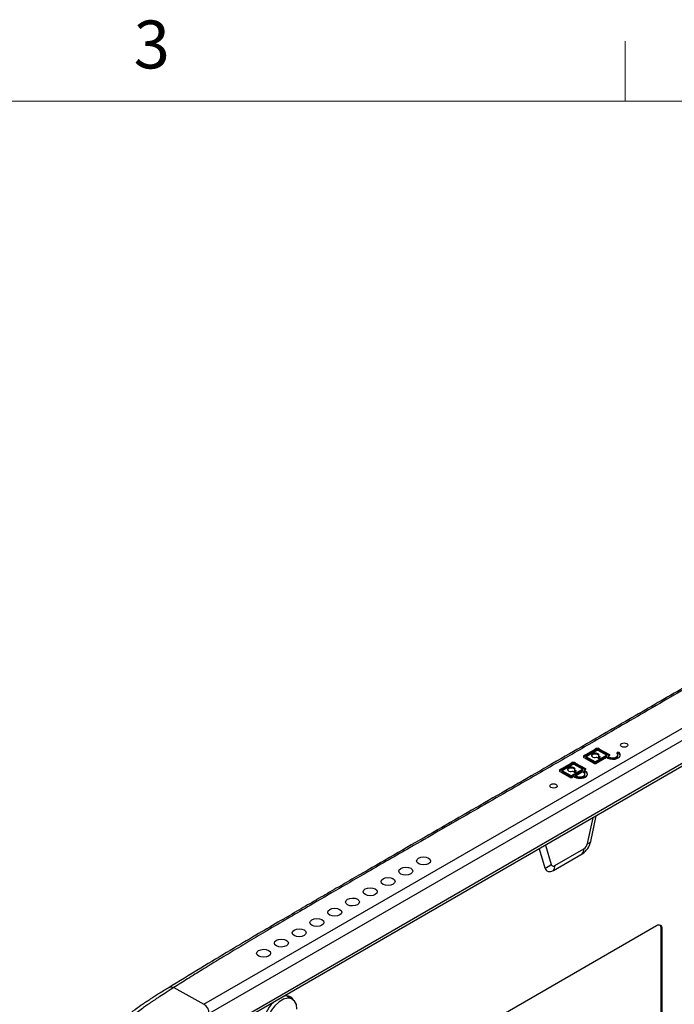
# Model space of a CAD drawing. Units: inches. Extents: x 0.3 to 16.7, y 0.1 to 10.9.
# Drawn here: x 11.2 to 12.6, y 8.8 to 10.8 of the extents above; entities that cross this region are included whole.
import ezdxf

# ---------------------------------------------------------------- set-up
doc = ezdxf.new("R2010")
doc.units = ezdxf.units.IN
doc.header["$MEASUREMENT"] = 0
doc.layers.add('TB', color=7, linetype='Continuous')
doc.styles.add('SLDTEXTSTYLE2', font='TXT', dxfattribs={"width": 0.75})

msp = doc.modelspace()

# ---------------------------------------------------------------- linework, layer by layer
at = {"color": 7, "linetype": 'Continuous', "lineweight": 25}
for p, q in [((11.57033388, 8.76386897), (13.21690904, 9.71441658)), ((13.22823892, 9.69501902), (11.58166376, 8.74447142)), ((11.58166376, 8.69687828), (13.22823892, 9.64742589)), ((13.22221085, 9.63781408), (11.57563568, 8.68726648)), ((12.36473526, 9.28372281), (12.38747032, 9.29684748)), ((12.38747032, 9.294704), (12.36473526, 9.28157933)), ((12.36844711, 9.28165483), (12.39118217, 9.2947795)), ((12.38747032, 9.294704), (12.38747032, 9.29684748)), ((12.39118217, 9.2947795), (12.39303809, 9.2947982)), ((12.39303809, 9.2947982), (12.41206131, 9.28419977)), ((12.39674994, 9.29694101), (12.41762908, 9.28530859)), ((12.39674994, 9.29479753), (12.39674994, 9.29694101)), ((12.4175955, 9.28318381), (12.39674994, 9.29479753)), ((12.36473526, 9.28157933), (12.36473526, 9.28372281)), ((12.3856144, 9.26682691), (12.36473526, 9.27845933)), ((12.36806273, 9.2811246), (12.36806273, 9.27898113)), ((12.36806273, 9.27898113), (12.36844711, 9.27845865)), ((12.36844711, 9.28060213), (12.36844711, 9.28165483)), ((12.38747032, 9.2700037), (12.36844711, 9.28060213)), ((12.36844711, 9.27845865), (12.36844711, 9.28060213)), ((12.36844711, 9.27845865), (12.38747032, 9.26786022)), ((12.41206131, 9.28419977), (12.38747032, 9.2700037)), ((12.38747032, 9.26786022), (12.41206131, 9.2820563)), ((12.41090135, 9.27931936), (12.38932624, 9.26686431)), ((12.3928061, 9.27834747), (12.39044384, 9.27966356)), ((12.39508365, 9.28234206), (12.39744591, 9.28102597)), ((12.39508365, 9.28019858), (12.39508365, 9.28234206)), ((12.39741234, 9.2789012), (12.39508365, 9.28019858)), ((12.39744591, 9.27892058), (12.39651795, 9.27838488)), ((12.39744591, 9.27892058), (12.39744591, 9.28102597)), ((12.41322126, 9.27802687), (12.41090135, 9.27931936)), ((12.41206131, 9.2820563), (12.41206131, 9.28419977)), ((12.41762908, 9.28320319), (12.4146132, 9.28146216)), ((12.4146132, 9.28146216), (12.4169331, 9.28016967)), ((12.4146132, 9.27931868), (12.4146132, 9.28146216)), ((12.4169331, 9.27802619), (12.4146132, 9.27931868)), ((12.4169331, 9.27802619), (12.4169331, 9.28016967)), ((12.41762908, 9.28320319), (12.41762908, 9.28530859)), ((12.43485549, 9.28241761), (12.43485549, 9.28456109)), ((12.43749446, 9.28736954), (12.43749446, 9.28951302)), ((12.31465078, 9.25449551), (12.33738584, 9.26762018)), ((12.33738584, 9.2654767), (12.31465078, 9.25235203)), ((12.31465078, 9.25235203), (12.31465078, 9.25449551)), ((12.31836263, 9.25242752), (12.34109769, 9.26555219)), ((12.31836263, 9.25137482), (12.31836263, 9.25242752)), ((12.33738584, 9.2654767), (12.33738584, 9.26762018)), ((12.36197682, 9.25497247), (12.33738584, 9.2407764)), ((12.33738584, 9.23863292), (12.36197682, 9.25282899)), ((12.34109769, 9.26555219), (12.34295361, 9.2655709)), ((12.34295361, 9.2655709), (12.36197682, 9.25497247)), ((12.34499917, 9.25311476), (12.34736143, 9.25179867)), ((12.34499917, 9.25097128), (12.34499917, 9.25311476)), ((12.34666546, 9.2677137), (12.36754459, 9.25608128)), ((12.34666546, 9.26557022), (12.34666546, 9.2677137)), ((12.36751102, 9.25395651), (12.34666546, 9.26557022)), ((12.36197682, 9.25282899), (12.36197682, 9.25497247)), ((12.36754459, 9.25397589), (12.36452872, 9.25223486)), ((12.36452872, 9.25223486), (12.36684862, 9.25094237)), ((12.36452872, 9.25009138), (12.36452872, 9.25223486)), ((12.36754459, 9.25397589), (12.36754459, 9.25608128)), ((12.38747032, 9.26786022), (12.38747032, 9.2700037)), ((12.33552992, 9.2375996), (12.31465078, 9.24923202)), ((12.31797825, 9.2518973), (12.31797825, 9.24975382)), ((12.31797825, 9.24975382), (12.31836263, 9.24923135)), ((12.31836263, 9.24923135), (12.31836263, 9.25137482)), ((12.33738584, 9.2407764), (12.31836263, 9.25137482)), ((12.31836263, 9.24923135), (12.33738584, 9.23863292)), ((12.33738584, 9.23863292), (12.33738584, 9.2407764)), ((12.34225764, 9.23937804), (12.33924176, 9.23763701)), ((12.34272162, 9.24912016), (12.34035936, 9.25043625)), ((12.34457754, 9.23808555), (12.34225764, 9.23937804)), ((12.34732786, 9.24967389), (12.34499917, 9.25097128)), ((12.34643347, 9.24126234), (12.36128085, 9.24983356)), ((12.34736143, 9.24969327), (12.34643347, 9.24915757)), ((12.34828939, 9.24022835), (12.34643347, 9.24126234)), ((12.34643347, 9.23911887), (12.34643347, 9.24126234)), ((12.34643347, 9.23911887), (12.34828939, 9.23808487)), ((12.34736143, 9.24969327), (12.34736143, 9.25179867)), ((12.34828939, 9.23808487), (12.34828939, 9.24022835)), ((12.36128085, 9.24983356), (12.36313678, 9.24879956)), ((12.36684862, 9.24879889), (12.36452872, 9.25009138)), ((12.36621177, 9.24247629), (12.36621177, 9.24461977)), ((12.36684862, 9.24879889), (12.36684862, 9.25094237)), ((12.37144204, 9.09958503), (12.38313538, 9.15342613)), ((12.3782763, 9.10394185), (12.38986746, 9.15731247)), ((12.27081899, 9.08858726), (12.28241015, 9.0485995)), ((12.28404681, 9.09622351), (12.29574014, 9.05588326)), ((12.3034983, 9.05361098), (12.36368388, 9.08835538)), ((12.30025043, 9.04337428), (12.36043602, 9.07811868)), ((12.51593556, 8.92785084), (12.14475089, 8.7135705)), ((12.52521517, 8.63196297), (12.52521517, 8.92239811)), ((12.52761609, 8.92110562), (12.52521517, 8.92239811)), ((12.52761609, 8.63063173), (12.52761609, 8.92110562)), ((11.50760803, 8.7988155), (11.57033388, 8.76386897)), ((11.75523595, 8.77445938), (11.74595633, 8.77981639))]:
    msp.add_line(p, q, dxfattribs=at)
at = {"color": 7, "linetype": 'Continuous', "lineweight": 25, "flags": 128}
for points in [[(12.28241015, 9.0485995), (12.28346444, 9.04597343), (12.28495528, 9.04383715), (12.28684391, 9.0422462), (12.28908121, 9.04124197), (12.29160898, 9.04085057), (12.2943615, 9.04108218), (12.29726717, 9.04193077), (12.30025043, 9.04337428)], [(12.29574014, 9.05588326), (12.29619862, 9.05474127), (12.29684694, 9.05381227), (12.29766824, 9.05312042), (12.29864117, 9.05268371), (12.29974041, 9.0525135), (12.30093739, 9.05261422), (12.30220098, 9.05298324), (12.3034983, 9.05361098)], [(11.74595633, 8.77981639), (11.74426132, 8.78066008), (11.74162417, 8.78151329)], [(11.75214929, 8.77624127), (11.75129092, 8.77737467), (11.74737689, 8.78087251)], [(11.7647506, 8.75342976), (11.76343498, 8.7632367), (11.75959472, 8.77073016), (11.75354094, 8.77530307), (11.74576406, 8.77658496), (11.73689413, 8.77447198), (11.72764974, 8.7691353), (11.71877982, 8.76100729), (11.71100294, 8.75074641), (11.70494915, 8.73918394), (11.70110889, 8.72725661), (11.69979328, 8.7159307)]]:
    msp.add_lwpolyline(points, dxfattribs=at)
at = {"color": 7, "linetype": 'Continuous', "lineweight": 25}
for centre, radius, start, end in [((12.33807689, 9.11263997), 0.04112967, 302.93077324, 347.79087479), ((12.348576, 9.08751517), 0.01513123, 321.61080905, 3.18315334), ((12.35396063, 9.10336756), 0.01788595, 302.93077324, 347.79087479), ((12.37022861, 9.10902709), 0.00951972, 277.32309552, 327.71163819), ((12.27318365, 9.08132437), 0.03400067, 285.74534358, 311.56070025), ((12.28839041, 9.05277077), 0.01513123, 321.61080905, 3.18315334), ((12.52049527, 8.92226073), 0.0072139, 350.78596301, 129.20328524), ((12.51652113, 8.92311883), 0.00872386, 355.26106849, 44.73971115), ((11.74222161, 8.76384138), 0.01775464, 30.46767761, 102.8844292), ((11.55755206, 8.74339566), 0.02413569, 2.5545955, 58.02279622), ((11.76790461, 8.71436883), 0.07482839, 133.84131999, 177.22119973)]:
    msp.add_arc(centre, radius, start, end, dxfattribs=at)
for centre, major_axis, start_param, end_param in [((12.39211013, 9.2942625), (0.00656145, 0.00009749), 0.7769722515, 2.3477685783), ((12.39211013, 9.29211902), (0.00656145, 0.00009749), 0.7769722515, 2.3477685783), ((12.36937507, 9.28113783), (0.00656145, 0.00009749), 2.3477685783, 3.9185649051), ((12.36937507, 9.27899435), (0.00656145, 0.00009749), 2.3477685783, 2.8410719297), ((12.38770231, 9.28382269), (0.00787374, 0.00011698), 5.9191366632, 11.3427711078), ((12.38770231, 9.28167921), (0.00787374, 0.00011698), 0.2339046898, 2.8908361399), ((12.39466202, 9.27941887), (0.00262458, 0.00003899), 3.9185649051, 5.4893612319), ((12.39558999, 9.27995457), (0.00262458, 0.00003899), 5.4893612319, 7.0601575587), ((12.4243568, 9.28445528), (0.01574747, 0.00023397), 3.9185649047, 6.8587996382), ((12.4243568, 9.28445528), (0.01049831, 0.00015598), 3.9185649045, 6.8587996384), ((12.4243568, 9.2823118), (0.01049831, 0.00015598), 3.9185649045, 6.2747593953), ((12.41577315, 9.28423718), (0.00262458, 0.00003899), 5.4893612319, 7.0601575587), ((12.43530485, 9.28867006), (0.00262458, 0.00003899), 0.5756143307, 3.7172069843), ((12.43530485, 9.28652658), (0.00262458, 0.00003899), 0.5756143307, 2.3604130769), ((12.4243568, 9.2823118), (0.01574747, 0.00023397), 0.1118467364, 0.5756143311), ((12.31929059, 9.25191053), (0.00656145, 0.00009749), 2.3477685783, 3.9185649051), ((12.31929059, 9.24976705), (0.00656145, 0.00009749), 2.3477685783, 2.8410719297), ((12.33761783, 9.25459539), (0.00787374, 0.00011698), 5.9191366633, 11.3427711079), ((12.33761783, 9.25245191), (0.00787374, 0.00011698), 0.2339046898, 2.8908361399), ((12.34202565, 9.2650352), (0.00656145, 0.00009749), 0.7769722515, 2.3477685783), ((12.34202565, 9.26289172), (0.00656145, 0.00009749), 0.7769722515, 2.3477685783), ((12.36568867, 9.25500988), (0.00262458, 0.00003899), 5.4893612319, 7.0601575587), ((12.38747032, 9.26789831), (0.00262458, 0.00003899), 3.9185649051, 5.4893612319), ((12.33738584, 9.238671), (0.00262458, 0.00003899), 3.9185649051, 5.4893612319), ((12.34457754, 9.25019157), (0.00262458, 0.00003899), 3.9185649051, 5.4893612319), ((12.35571308, 9.24451396), (0.01574747, 0.00023397), 3.9185649051, 7.0601575587), ((12.34550551, 9.25072727), (0.00262458, 0.00003899), 5.4893612319, 7.0601575587), ((12.35571308, 9.24451396), (0.01049831, 0.00015598), 3.9185649051, 7.0601575587), ((12.35571308, 9.24237048), (0.01049831, 0.00015598), 3.9185649051, 6.2747593953), ((12.35571308, 9.24237048), (0.01574747, 0.00023397), 0.1118467363, 0.7769722515)]:
    msp.add_ellipse(centre, major_axis=major_axis, ratio=0.5671245594, start_param=start_param, end_param=end_param, dxfattribs=at)
for centre, major_axis in [((12.44810664, 9.30510918), (0.00784784, 0.0001166)), ((12.30056073, 9.21993275), (0.00784784, 0.0001166)), ((12.02913632, 9.06323781), (0.01460613, 0.00021701)), ((11.99201785, 9.04180977), (0.01460613, 0.00021701)), ((11.95489939, 9.02038174), (0.01460613, 0.00021701)), ((11.91778092, 8.9989537), (0.01460613, 0.00021701)), ((11.88066245, 8.97752567), (0.01460613, 0.00021701)), ((11.84354399, 8.95609764), (0.01460613, 0.00021701)), ((11.80642552, 8.9346696), (0.01460613, 0.00021701)), ((11.76930706, 8.91324157), (0.01460613, 0.00021701)), ((11.73218859, 8.89181353), (0.01460613, 0.00021701)), ((11.69507012, 8.8703855), (0.01460613, 0.00021701))]:
    msp.add_ellipse(centre, major_axis=major_axis, ratio=0.5671245634, dxfattribs=at)
for points, knots in [([(13.14417955, 9.74953332), (13.10098939, 9.72596625), (13.01691739, 9.68009168), (12.89583561, 9.61135413), (12.78058937, 9.54510394), (12.66902169, 9.48076353), (12.55956424, 9.41746162), (12.45096541, 9.35460935), (12.33148062, 9.28550289), (12.20047272, 9.20996728), (12.05714956, 9.12745639), (11.94853853, 9.06483652), (11.87506573, 9.02235895), (11.83769527, 9.00072502), (11.80082443, 8.9793461), (11.7633278, 8.95757431), (11.7227016, 8.93390409), (11.67626641, 8.90665618), (11.62253902, 8.87480627), (11.56128595, 8.83816644), (11.51839205, 8.81182275), (11.49566688, 8.79786589)], [0, 0, 0, 0, 0.0768623049, 0.1496166439, 0.2190842588, 0.2864334933, 0.3526653956, 0.4185033613, 0.4843519433, 0.5703847804, 0.6569197375, 0.7450311636, 0.7680166174, 0.7907061774, 0.8130996492, 0.8352017107, 0.8590618052, 0.8872142413, 0.9200761908, 0.9576564113, 1, 1, 1, 1]), ([(13.15418319, 9.74936311), (13.14793657, 9.74607882), (13.13523595, 9.7394012), (13.11597786, 9.72915763), (13.09617251, 9.7185414), (13.0758281, 9.70754744), (13.05494235, 9.69617717), (13.03351588, 9.68443021), (13.01154859, 9.6723066), (12.98904024, 9.65980649), (12.96599196, 9.64692924), (12.92169333, 9.62204684), (12.84484296, 9.57823143), (12.74650799, 9.52169627), (12.63769392, 9.45884693), (12.52784536, 9.39523769), (12.4203235, 9.33296095), (12.32460881, 9.27759308), (12.22869397, 9.22233558), (12.1208111, 9.16026177), (12.01061758, 9.09684357), (11.90174915, 9.03402702), (11.8038205, 8.97726363), (11.72291499, 8.92996718), (11.6702517, 8.89866409), (11.63418454, 8.87702516), (11.59993465, 8.85625611), (11.56750697, 8.83635455), (11.53687539, 8.8173336), (11.51718905, 8.80487762), (11.50760803, 8.7988155)], [0, 0, 0, 0, 0.0108752875, 0.0221116033, 0.0337091677, 0.045668181, 0.0579888258, 0.0706712693, 0.0837156645, 0.0971221523, 0.1108908622, 0.1250219141, 0.1767217604, 0.2500121167, 0.3037911687, 0.3750058467, 0.4504424566, 0.5000000278, 0.5495557692, 0.6249942164, 0.6962059879, 0.7499879598, 0.8232742732, 0.874978177, 0.8983276855, 0.9206712804, 0.9420095629, 0.9623432232, 0.9816730592, 1, 1, 1, 1]), ([(11.49570501, 8.79767989), (11.4960279, 8.79794803), (11.49783167, 8.79944599), (11.5010639, 8.80019454), (11.50493306, 8.79994302), (11.50674915, 8.79917752), (11.50760803, 8.7988155)], [0, 0, 0, 0, 0.1094351024, 0.6113560578, 0.8162003383, 1, 1, 1, 1]), ([(11.49566755, 8.7978663), (11.48903254, 8.7937353), (11.47657912, 8.78598172), (11.45779555, 8.77397724), (11.43999631, 8.76249138), (11.42280418, 8.74992857), (11.4057604, 8.73643627), (11.39198063, 8.72421096), (11.38206832, 8.71379963), (11.37692571, 8.70817569), (11.37323058, 8.70403718), (11.36982304, 8.70014372), (11.36627837, 8.69599691), (11.36070883, 8.6893128), (11.35282226, 8.67935921), (11.34175727, 8.66417328), (11.32943692, 8.64490857), (11.3164521, 8.62061231), (11.30395343, 8.59159551), (11.29285895, 8.55744668), (11.28526306, 8.52095602), (11.28192181, 8.48654739), (11.2805467, 8.45433712), (11.27982719, 8.43363168), (11.27945827, 8.42301506)], [0, 0, 0, 0, 0.0558445944, 0.1048161639, 0.1581011293, 0.2067870543, 0.2502586157, 0.3031222486, 0.3266039812, 0.3398822753, 0.3498871356, 0.3604090228, 0.3714759952, 0.3831617723, 0.4134348259, 0.4486320376, 0.4966275987, 0.5501941146, 0.6129681081, 0.6868279394, 0.7714569033, 0.8536995587, 0.9249851109, 1, 1, 1, 1]), ([(11.50760803, 8.7988155), (11.50231478, 8.79544735), (11.49256873, 8.78924584), (11.48035981, 8.78131233), (11.47169978, 8.77565672), (11.46649474, 8.77227001), (11.4620658, 8.76935485), (11.45703418, 8.76602875), (11.45014146, 8.76124327), (11.44116632, 8.75471345), (11.43112508, 8.74703888), (11.4211928, 8.73896257), (11.41181487, 8.73093845), (11.40324414, 8.72301288), (11.39527148, 8.7147759), (11.38574899, 8.70429079), (11.37434783, 8.69099801), (11.36146329, 8.67448676), (11.34995274, 8.65812116), (11.33485229, 8.63415627), (11.31794483, 8.60092783), (11.30277494, 8.55991779), (11.29353486, 8.52274012), (11.2897541, 8.4961704), (11.28804668, 8.47796272), (11.28738217, 8.46760306), (11.28680675, 8.45732693), (11.28620729, 8.44593245), (11.28540024, 8.43018762), (11.28492108, 8.41854719), (11.28465873, 8.41217365)], [0, 0, 0, 0, 0.0447338367, 0.0823648838, 0.1037465663, 0.1184867815, 0.1266119096, 0.1411679232, 0.1603953785, 0.1843119087, 0.216362378, 0.2446191114, 0.2677527637, 0.2950026823, 0.3168615718, 0.3368412662, 0.3794832588, 0.420096984, 0.4582356532, 0.4939691012, 0.5809682954, 0.6685813724, 0.7485194923, 0.8156518303, 0.8440686465, 0.8731929278, 0.8878267396, 0.9170232436, 0.9545673465, 1, 1, 1, 1])]:
    msp.add_open_spline(points, degree=3, knots=knots, dxfattribs=at)
at = {"layer": 'TB', "linetype": 'Continuous', "lineweight": 18}
msp.add_line((12.45, 10.65), (12.45, 10.775), dxfattribs=at)
at = {"layer": 'TB', "color": 7, "linetype": 'Continuous', "lineweight": 18}
msp.add_line((0.6, 10.65), (16.4, 10.65), dxfattribs=at)

# ---------------------------------------------------------------- texts
at = {"layer": 'TB', "insert": (11.46149306, 10.81808), "char_height": 0.1, "attachment_point": 2, "style": 'SLDTEXTSTYLE2'}
msp.add_mtext('3', dxfattribs=at)

doc.saveas('drawing.dxf')
